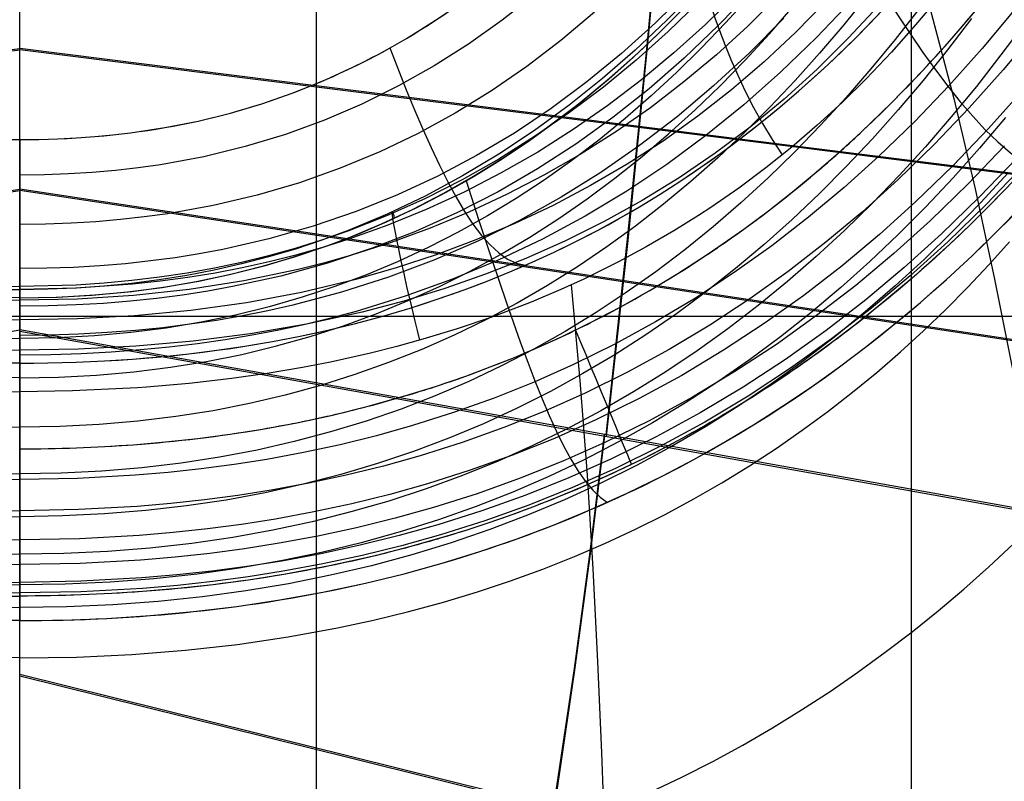
# Model space of a CAD drawing. Units: millimetres. Extents: x -1352 to 947, y -386 to 380.
# Drawn here: x 709 to 767, y -254 to -210 of the extents above; entities that cross this region are included whole.
import ezdxf

# ---------------------------------------------------------------- set-up
doc = ezdxf.new("R2010")
doc.units = ezdxf.units.MM
doc.header["$MEASUREMENT"] = 0
doc.layers.add('GEB-KONTUR-A', color=7, linetype='Continuous', lineweight=0)

# ---------------------------------------------------------------- blocks, each defined once
blk = doc.blocks.new('Block_5')
at = {"layer": 'GEB-KONTUR-A', "color": 18, "lineweight": 25, "true_color": 0x000000}
for points, knots in [([(641.199, -110.768), (644.96, -131.92), (649.502, -150.842), (655.51, -166.934), (659.244, -176.938), (665.225, -190.331), (674.18, -200.537), (678.831, -205.837), (683.815, -209.747), (689.424, -212.457), (692.331, -213.862), (695.314, -214.9), (698.439, -215.599), (701.904, -216.373), (705.415, -216.699), (708.946, -216.699)], [0, 0, 0, 0, 1, 1, 1, 2, 2, 2, 3, 3, 3, 4, 4, 4, 5, 5, 5, 5]), ([(708.946, -216.699), (715.03, -216.699), (720.239, -215.729), (724.935, -213.971), (728.368, -212.685), (732.902, -210.509), (737.847, -206.331), (745.387, -199.96), (750.785, -191.553), (754.527, -184.575), (764.601, -165.791), (771.469, -140.152), (776.694, -110.768)], [0, 0, 0, 0, 1, 1, 1, 2, 2, 2, 3, 3, 3, 4, 4, 4, 4])]:
    blk.add_open_spline(points, degree=3, knots=knots, dxfattribs=at)
blk = doc.blocks.new('Block_6')
at = {"layer": 'GEB-KONTUR-A', "color": 18, "lineweight": 25, "true_color": 0x000000}
for p, q in [((708.946, -230.681), (708.946, -230.681)), ((708.946, -244.922), (708.946, -244.922))]:
    blk.add_line(p, q, dxfattribs=at)
for points in [[(706.591, -233.536), (708.946, -233.576)], [(708.946, -230.681), (706.671, -230.642)], [(708.946, -244.922), (706.389, -244.89)], [(706.189, -244.11), (708.946, -244.149)], [(706.269, -242.782), (708.946, -242.821)], [(706.35, -240.98), (708.946, -241.02)], [(706.43, -238.785), (708.946, -238.825)], [(706.511, -236.277), (708.946, -236.317)], [(708.946, -230.681), (708.946, -233.219), (708.946, -234.451), (708.946, -235.648), (708.946, -236.805), (708.946, -237.914), (708.946, -238.969), (708.946, -239.963), (708.946, -240.89), (708.946, -241.743), (708.946, -242.514), (708.946, -243.198), (708.946, -243.787), (708.946, -244.275), (708.946, -244.656), (708.946, -244.804), (708.946, -244.922)]]:
    blk.add_lwpolyline(points, dxfattribs=at)
blk = doc.blocks.new('Block_7')
at = {"layer": 'GEB-KONTUR-A', "color": 18, "lineweight": 25, "true_color": 0x000000}
for p, q in [((708.946, -225.978), (708.946, -225.978)), ((708.946, -230.681), (708.946, -230.681))]:
    blk.add_line(p, q, dxfattribs=at)
for points in [[(708.946, -230.681), (706.671, -230.642)], [(706.735, -228.332), (708.946, -228.371)], [(708.946, -225.978), (706.728, -225.938), (704.526, -225.813), (702.371, -225.606), (700.391, -225.339), (698.423, -224.996), (696.468, -224.578), (694.526, -224.082), (692.599, -223.507), (690.687, -222.85), (689.559, -222.419), (687.721, -221.647), (685.901, -220.793), (684.094, -219.856), (682.308, -218.839), (680.537, -217.739), (679.915, -217.331)], [(708.946, -225.978), (708.946, -228.359), (708.946, -229.527), (708.946, -230.681)]]:
    blk.add_lwpolyline(points, dxfattribs=at)
blk = doc.blocks.new('Block_18')
at = {"layer": 'GEB-KONTUR-A', "color": 18, "lineweight": 25, "true_color": 0x000000}
for points in [[(726.364, -305.177), (726.364, -290.003), (726.364, -272.511), (726.364, -237.528), (726.364, -202.544), (726.364, -167.557), (726.364, -132.568), (726.364, -97.573), (726.364, -62.573), (726.364, -45.074), (726.364, -29.036)], [(761.283, -294.929), (761.283, -290.006), (761.283, -272.515), (761.283, -237.533), (761.283, -202.552), (761.283, -167.569), (761.283, -132.587), (761.283, -97.604), (761.283, -62.618), (761.283, -45.119), (761.283, -32.949)], [(596.807, -227.083), (616.633, -227.075), (632.019, -227.07), (647.404, -227.065), (678.175, -227.058), (708.946, -227.056), (739.717, -227.058), (770.488, -227.065), (785.874, -227.07), (801.259, -227.075), (821.086, -227.083)]]:
    blk.add_lwpolyline(points, dxfattribs=at)
blk = doc.blocks.new('Block_60')
at = {"layer": 'GEB-KONTUR-A', "color": 18, "lineweight": 25, "true_color": 0x000000}
for p, q in [((745.245, -211.601), (745.245, -211.601)), ((737.977, -217.331), (737.977, -217.331)), ((708.946, -225.978), (708.946, -225.978)), ((708.946, -231.49), (708.946, -231.49))]:
    blk.add_line(p, q, dxfattribs=at)
for points in [[(748.688, -207.9), (746.91, -209.714), (745.067, -211.453), (743.159, -213.11), (741.188, -214.681), (739.157, -216.162), (737.07, -217.546), (734.931, -218.831), (732.741, -220.01), (730.505, -221.078), (728.226, -222.032), (726.685, -222.601), (725.127, -223.118), (723.554, -223.583), (721.968, -223.995), (720.369, -224.357), (718.759, -224.668), (717.14, -224.928), (715.513, -225.139), (713.878, -225.301), (712.238, -225.415), (710.594, -225.482), (708.946, -225.505)], [(748.803, -208.605), (747, -210.356), (745.133, -212.027), (743.203, -213.615), (741.212, -215.115), (739.164, -216.524), (737.063, -217.838), (734.912, -219.053), (732.715, -220.166), (730.476, -221.172), (728.199, -222.067), (726.661, -222.602), (725.109, -223.086), (723.542, -223.521), (721.963, -223.907), (720.371, -224.244), (718.768, -224.534), (717.153, -224.777), (715.529, -224.974), (713.896, -225.125), (712.254, -225.231), (708.946, -225.314)], [(750.978, -208.182), (749.193, -209.934), (747.345, -211.607), (745.435, -213.195), (743.463, -214.696), (741.432, -216.107), (739.347, -217.425), (737.212, -218.649), (735.032, -219.775), (732.81, -220.802), (730.551, -221.726), (728.26, -222.546), (726.716, -223.034), (725.159, -223.476), (723.59, -223.871), (722.009, -224.221), (720.416, -224.527), (718.811, -224.789), (717.195, -225.008), (715.567, -225.186), (712.279, -225.417), (708.946, -225.492)], [(753.466, -208.265), (751.684, -210.032), (749.839, -211.716), (747.931, -213.316), (745.962, -214.825), (743.932, -216.242), (741.846, -217.565), (739.708, -218.793), (737.524, -219.926), (735.298, -220.962), (733.034, -221.902), (730.739, -222.743), (728.416, -223.486), (726.855, -223.926), (725.283, -224.323), (722.107, -224.991), (718.888, -225.497), (715.623, -225.848), (712.31, -226.052), (708.946, -226.119)], [(756.266, -208.593), (754.484, -210.408), (752.635, -212.139), (750.721, -213.781), (748.744, -215.331), (746.704, -216.785), (744.606, -218.141), (742.452, -219.397), (740.249, -220.556), (738.002, -221.617), (735.716, -222.582), (733.396, -223.45), (731.048, -224.224), (728.677, -224.903), (725.486, -225.664), (722.26, -226.267), (718.996, -226.721), (715.692, -227.035), (712.343, -227.217), (708.946, -227.276)], [(759.348, -208.841), (757.573, -210.754), (755.725, -212.58), (753.806, -214.317), (751.82, -215.959), (749.767, -217.502), (747.653, -218.944), (745.479, -220.28), (743.25, -221.511), (740.973, -222.641), (738.652, -223.669), (736.294, -224.599), (733.904, -225.432), (731.487, -226.17), (729.049, -226.816), (725.773, -227.535), (722.468, -228.103), (719.135, -228.528), (715.771, -228.821), (712.375, -228.99), (708.946, -229.045)], [(762.42, -208.903), (761.528, -209.97), (760.104, -211.576), (758.629, -213.127), (757.214, -214.517), (755.756, -215.855), (754.268, -217.132), (752.741, -218.354), (751.146, -219.544), (749.514, -220.674), (748.787, -221.15), (747.332, -222.058), (745.721, -222.993), (744.084, -223.875), (742.05, -224.88), (740.7, -225.496), (738.967, -226.228), (737.216, -226.906), (736.6, -227.131), (734.616, -227.806), (732.613, -228.417), (731.079, -228.84), (729.538, -229.228), (727.179, -229.752), (725.551, -230.067), (723.477, -230.418), (721.396, -230.714), (718.893, -231.002), (716.383, -231.219), (715.854, -231.257), (715.426, -231.285), (712.046, -231.442), (708.946, -231.49)], [(745.245, -211.601), (746.404, -210.505), (747.537, -209.38), (748.646, -208.225), (749.729, -207.043)], [(749.364, -207.447), (749.298, -207.353), (749.247, -207.304), (749.211, -207.297), (749.19, -207.332), (749.183, -207.407), (749.191, -207.518), (749.213, -207.666), (749.249, -207.847), (749.361, -208.304), (749.527, -208.874), (749.743, -209.543), (750.009, -210.296), (750.323, -211.118), (750.682, -211.995), (751.086, -212.912), (751.531, -213.855), (752.017, -214.808), (752.541, -215.758), (753.103, -216.689), (753.699, -217.587)], [(737.977, -217.331), (739.869, -216.013), (741.72, -214.61), (743.562, -213.095), (745.245, -211.601)], [(708.946, -225.978), (711.165, -225.938), (713.366, -225.813), (715.522, -225.606), (717.501, -225.339), (719.469, -224.996), (721.424, -224.578), (723.367, -224.082), (725.293, -223.507), (727.205, -222.85), (728.333, -222.419), (730.172, -221.647), (731.992, -220.793), (733.799, -219.856), (735.585, -218.839), (737.355, -217.739), (737.977, -217.331)], [(730.953, -221.291), (730.917, -221.173), (730.886, -221.077), (730.838, -220.951), (730.807, -220.915), (730.796, -220.966), (730.805, -221.106), (730.834, -221.335), (730.885, -221.652), (730.958, -222.057), (731.053, -222.551), (731.172, -223.133), (731.316, -223.803), (731.484, -224.56), (731.677, -225.406), (731.898, -226.34), (732.145, -227.361), (732.279, -227.905), (732.42, -228.47)], [(708.946, -231.49), (708.946, -230.89), (708.946, -230.326), (708.946, -229.797), (708.946, -229.303), (708.946, -228.842), (708.946, -228.414), (708.946, -228.018), (708.946, -227.652), (708.946, -227.317), (708.946, -227.011), (708.946, -226.734), (708.946, -226.484), (708.946, -226.064), (708.946, -225.744), (708.946, -225.517), (708.946, -225.377), (708.946, -225.317), (708.946, -225.33), (708.946, -225.362), (708.946, -225.41), (708.946, -225.472), (708.946, -225.549), (708.946, -225.638), (708.946, -225.74), (708.946, -225.853), (708.946, -225.978)]]:
    blk.add_lwpolyline(points, dxfattribs=at)
blk = doc.blocks.new('Block_61')
at = {"layer": 'GEB-KONTUR-A', "color": 18, "lineweight": 25, "true_color": 0x000000}
for p, q in [((708.946, -225.978), (708.946, -225.978)), ((708.946, -231.49), (708.946, -231.49))]:
    blk.add_line(p, q, dxfattribs=at)
for points in [[(707.299, -225.482), (708.946, -225.505)], [(705.639, -225.231), (708.946, -225.314)], [(705.614, -225.417), (708.946, -225.492)], [(705.583, -226.052), (708.946, -226.119)], [(705.549, -227.217), (708.946, -227.276)], [(705.517, -228.99), (708.946, -229.045)], [(705.847, -231.442), (708.946, -231.49)], [(708.946, -225.978), (706.728, -225.938), (704.526, -225.813), (702.371, -225.606), (700.391, -225.339), (698.423, -224.996), (696.468, -224.578), (694.526, -224.082), (692.599, -223.507), (690.687, -222.85), (689.559, -222.419), (687.721, -221.647), (685.901, -220.793), (684.094, -219.856), (682.308, -218.839), (680.537, -217.739), (679.915, -217.331)], [(708.946, -231.49), (708.946, -230.89), (708.946, -230.326), (708.946, -229.797), (708.946, -229.303), (708.946, -228.842), (708.946, -228.414), (708.946, -228.018), (708.946, -227.652), (708.946, -227.317), (708.946, -227.011), (708.946, -226.734), (708.946, -226.484), (708.946, -226.064), (708.946, -225.744), (708.946, -225.517), (708.946, -225.377), (708.946, -225.317), (708.946, -225.33), (708.946, -225.362), (708.946, -225.41), (708.946, -225.472), (708.946, -225.549), (708.946, -225.638), (708.946, -225.74), (708.946, -225.853), (708.946, -225.978)]]:
    blk.add_lwpolyline(points, dxfattribs=at)
blk = doc.blocks.new('Block_103')
at = {"layer": 'GEB-KONTUR-A', "color": 18, "lineweight": 25, "true_color": 0x000000}
for p, q in [((708.946, -216.699), (708.946, -216.699)), ((708.946, -229.817), (708.946, -229.817))]:
    blk.add_line(p, q, dxfattribs=at)
for points in [[(739.2, -208.165), (737.272, -209.685), (735.295, -211.088), (733.265, -212.376), (731.179, -213.549), (729.035, -214.61), (726.826, -215.558), (724.547, -216.392), (722.189, -217.108), (719.744, -217.702), (717.206, -218.17), (715.899, -218.356), (714.565, -218.509), (713.204, -218.629), (711.814, -218.715), (710.396, -218.767), (708.946, -218.784)], [(742.673, -209.213), (740.712, -210.872), (738.701, -212.413), (736.636, -213.836), (734.513, -215.143), (732.329, -216.335), (730.079, -217.414), (727.759, -218.38), (725.363, -219.23), (722.881, -219.96), (720.308, -220.567), (717.636, -221.045), (716.26, -221.235), (714.856, -221.392), (713.424, -221.514), (711.962, -221.602), (710.47, -221.656), (708.946, -221.674)], [(748.205, -207.93), (746.261, -209.845), (744.27, -211.639), (742.23, -213.315), (740.135, -214.871), (737.982, -216.311), (735.765, -217.634), (733.481, -218.842), (731.126, -219.936), (728.694, -220.917), (726.179, -221.78), (723.575, -222.523), (720.872, -223.139), (719.482, -223.399), (718.065, -223.626), (716.621, -223.82), (715.147, -223.979), (713.644, -224.104), (712.11, -224.194), (710.544, -224.249), (708.946, -224.267)], [(751.939, -207.944), (749.969, -209.988), (747.952, -211.912), (745.886, -213.716), (743.765, -215.402), (741.585, -216.971), (739.341, -218.422), (737.029, -219.757), (734.644, -220.978), (732.182, -222.084), (729.637, -223.076), (727.002, -223.95), (724.272, -224.702), (721.44, -225.327), (719.983, -225.591), (718.498, -225.821), (716.983, -226.017), (715.439, -226.179), (713.864, -226.306), (712.258, -226.397), (710.619, -226.453), (708.946, -226.471)], [(753.803, -209.577), (751.764, -211.621), (749.674, -213.547), (747.53, -215.355), (745.327, -217.046), (743.06, -218.621), (740.724, -220.079), (738.314, -221.422), (735.826, -222.651), (733.254, -223.765), (730.593, -224.765), (727.837, -225.647), (724.979, -226.405), (723.511, -226.737), (722.014, -227.037), (720.489, -227.303), (718.935, -227.536), (717.35, -227.734), (715.734, -227.898), (714.087, -228.026), (712.407, -228.118), (710.694, -228.174), (708.946, -228.193)], [(757.769, -208.556), (755.712, -210.706), (753.602, -212.741), (751.437, -214.661), (749.214, -216.466), (746.926, -218.156), (744.57, -219.731), (742.139, -221.191), (739.628, -222.538), (737.033, -223.77), (734.348, -224.888), (731.568, -225.892), (728.687, -226.778), (727.207, -227.175), (725.699, -227.541), (724.164, -227.874), (722.599, -228.175), (721.004, -228.443), (719.379, -228.677), (717.723, -228.877), (716.034, -229.042), (714.313, -229.171), (712.559, -229.264), (710.77, -229.32), (708.946, -229.339)], [(708.946, -229.817), (710.607, -229.802), (712.266, -229.758), (713.922, -229.684), (715.576, -229.578), (717.226, -229.44), (718.872, -229.268), (720.514, -229.062), (722.152, -228.821), (723.784, -228.544), (725.411, -228.23), (727.033, -227.877), (728.647, -227.486), (730.256, -227.054), (731.857, -226.581), (733.45, -226.067), (735.036, -225.51), (736.38, -225), (737.708, -224.463), (739.018, -223.897), (740.312, -223.303), (741.589, -222.68), (742.85, -222.028), (744.096, -221.346), (745.327, -220.635), (746.543, -219.894), (747.744, -219.122), (748.932, -218.32), (750.106, -217.486), (751.266, -216.622), (752.414, -215.726), (753.55, -214.798), (754.673, -213.838), (756.372, -212.304), (758.012, -210.727), (759.593, -209.109)], [(708.946, -216.699), (710.077, -216.688), (711.187, -216.654), (712.278, -216.598), (713.351, -216.52), (714.405, -216.421), (715.441, -216.3), (717.461, -215.994), (719.417, -215.607), (721.311, -215.139), (723.149, -214.593), (724.935, -213.971), (725.592, -213.719), (726.273, -213.445), (726.978, -213.146), (727.706, -212.822), (728.455, -212.471), (729.225, -212.09), (730.015, -211.679), (730.824, -211.235), (731.651, -210.758), (732.494, -210.245), (733.353, -209.695), (734.226, -209.106)], [(730.662, -211.318), (731.635, -213.769), (732.12, -214.946), (732.605, -216.082), (733.091, -217.169), (733.578, -218.202), (734.066, -219.174), (734.557, -220.078), (735.05, -220.907), (735.547, -221.655), (736.047, -222.316), (736.552, -222.882), (737.062, -223.347), (737.577, -223.705), (738.099, -223.948), (738.627, -224.07)], [(708.946, -216.699), (708.946, -217.99), (708.946, -219.249), (708.946, -220.47), (708.946, -221.647), (708.946, -222.772), (708.946, -223.839), (708.946, -224.841), (708.946, -225.772), (708.946, -226.623), (708.946, -227.39), (708.946, -228.064), (708.946, -228.64), (708.946, -229.109), (708.946, -229.303), (708.946, -229.467), (708.946, -229.601), (708.946, -229.705), (708.946, -229.777), (708.946, -229.817)]]:
    blk.add_lwpolyline(points, dxfattribs=at)
blk = doc.blocks.new('Block_104')
at = {"layer": 'GEB-KONTUR-A', "color": 18, "lineweight": 25, "true_color": 0x000000}
for p, q in [((708.946, -216.699), (708.946, -216.699)), ((708.946, -229.817), (708.946, -229.817))]:
    blk.add_line(p, q, dxfattribs=at)
for points in [[(708.946, -229.817), (707.285, -229.802)], [(707.623, -216.684), (708.946, -216.699)], [(708.946, -216.699), (708.946, -217.99), (708.946, -219.249), (708.946, -220.47), (708.946, -221.647), (708.946, -222.772), (708.946, -223.839), (708.946, -224.841), (708.946, -225.772), (708.946, -226.623), (708.946, -227.39), (708.946, -228.064), (708.946, -228.64), (708.946, -229.109), (708.946, -229.303), (708.946, -229.467), (708.946, -229.601), (708.946, -229.705), (708.946, -229.777), (708.946, -229.817)]]:
    blk.add_lwpolyline(points, dxfattribs=at)
blk = doc.blocks.new('Block_325')
at = {"layer": 'GEB-KONTUR-A', "color": 18, "lineweight": 25, "true_color": 0x000000}
blk.add_line((708.946, -231.49), (708.946, -231.49), dxfattribs=at)
for points in [[(708.946, -247.113), (712.285, -247.063), (715.527, -246.913), (718.676, -246.665), (721.736, -246.321), (724.71, -245.884), (727.602, -245.355), (729.719, -244.9), (731.791, -244.396), (733.821, -243.843), (735.806, -243.242), (737.748, -242.595), (739.648, -241.902), (741.505, -241.164), (743.319, -240.382), (745.092, -239.557), (746.823, -238.69), (748.513, -237.781), (750.163, -236.833), (751.774, -235.846), (753.345, -234.82), (754.877, -233.758), (756.372, -232.659), (757.83, -231.526), (759.251, -230.359), (760.635, -229.159), (761.984, -227.927), (763.298, -226.664), (764.578, -225.372), (765.824, -224.05), (767.037, -222.701)], [(745.957, -254.999), (747.806, -254.118), (749.618, -253.193), (751.394, -252.225), (753.134, -251.216), (754.839, -250.166), (756.509, -249.076), (758.145, -247.948), (759.748, -246.782), (761.317, -245.58), (762.852, -244.342), (764.356, -243.069), (765.827, -241.763), (767.267, -240.424)], [(762.42, -208.903), (761.528, -209.97), (760.104, -211.576), (758.629, -213.127), (757.214, -214.517), (755.756, -215.855), (754.268, -217.132), (752.741, -218.354), (751.146, -219.544), (749.514, -220.674), (748.787, -221.15), (747.332, -222.058), (745.721, -222.993), (744.084, -223.875), (742.05, -224.88), (740.7, -225.496), (738.967, -226.228), (737.216, -226.906), (736.6, -227.131), (734.616, -227.806), (732.613, -228.417), (731.079, -228.84), (729.538, -229.228), (727.179, -229.752), (725.551, -230.067), (723.477, -230.418), (721.396, -230.714), (718.893, -231.002), (716.383, -231.219), (715.854, -231.257), (715.426, -231.285), (712.046, -231.442), (708.946, -231.49)], [(762.369, -208.966), (763.769, -214.281), (765.027, -219.594), (766.167, -224.895), (767.216, -230.173), (768.199, -235.418), (769.14, -240.618), (770.066, -245.764), (771, -250.844), (771.718, -254.588)], [(741.305, -225.225), (741.824, -230.829), (742.245, -236.381), (742.583, -241.877), (742.858, -247.315), (743.088, -252.689), (743.289, -257.997)], [(708.946, -259.082), (708.946, -253.714), (708.946, -248.271), (708.946, -242.752), (708.946, -237.158), (708.946, -231.49)]]:
    blk.add_lwpolyline(points, dxfattribs=at)
blk = doc.blocks.new('Block_326')
at = {"layer": 'GEB-KONTUR-A', "color": 18, "lineweight": 25, "true_color": 0x000000}
blk.add_line((708.946, -231.49), (708.946, -231.49), dxfattribs=at)
for points in [[(708.946, -247.113), (705.608, -247.063)], [(705.847, -231.442), (708.946, -231.49)], [(708.946, -259.082), (708.946, -253.714), (708.946, -248.271), (708.946, -242.752), (708.946, -237.158), (708.946, -231.49)]]:
    blk.add_lwpolyline(points, dxfattribs=at)
blk = doc.blocks.new('Block_335')
at = {"layer": 'GEB-KONTUR-A', "color": 18, "lineweight": 25, "true_color": 0x000000}
for p, q in [((745.245, -211.601), (745.245, -211.601)), ((737.977, -217.331), (737.977, -217.331)), ((708.946, -225.978), (708.946, -225.978)), ((708.946, -230.681), (708.946, -230.681))]:
    blk.add_line(p, q, dxfattribs=at)
for points in [[(747.844, -209.07), (746.426, -210.493), (744.978, -211.86), (743.499, -213.172), (741.989, -214.427), (740.447, -215.624), (738.872, -216.761), (737.265, -217.838), (735.625, -218.854), (733.951, -219.808), (732.243, -220.697), (730.501, -221.522), (728.724, -222.281), (726.912, -222.973), (725.064, -223.597), (723.18, -224.152), (721.26, -224.636), (719.302, -225.049), (717.308, -225.39), (715.275, -225.656), (713.204, -225.848), (711.095, -225.964), (708.946, -226.003)], [(751.77, -208.302), (750.376, -209.841), (748.951, -211.327), (747.495, -212.76), (746.007, -214.137), (744.487, -215.457), (742.935, -216.721), (741.35, -217.926), (739.732, -219.071), (738.08, -220.155), (736.393, -221.178), (734.672, -222.137), (732.916, -223.033), (731.125, -223.863), (729.297, -224.627), (727.433, -225.323), (725.533, -225.951), (723.595, -226.509), (721.619, -226.996), (719.605, -227.412), (717.552, -227.754), (715.46, -228.022), (713.329, -228.215), (711.158, -228.332), (708.946, -228.371)], [(708.946, -230.681), (711.221, -230.642), (713.454, -230.525), (715.646, -230.331), (717.797, -230.061), (719.907, -229.717), (721.978, -229.299), (724.009, -228.809), (726.001, -228.248), (727.955, -227.617), (729.87, -226.916), (731.748, -226.148), (733.589, -225.313), (735.393, -224.412), (737.161, -223.447), (738.893, -222.418), (740.59, -221.327), (742.252, -220.175), (743.88, -218.963), (745.474, -217.692), (747.034, -216.363), (748.561, -214.977), (750.056, -213.535), (751.519, -212.039), (752.95, -210.49), (754.35, -208.888)], [(745.245, -211.601), (746.404, -210.505), (747.537, -209.38), (748.646, -208.225), (749.729, -207.043)], [(737.977, -217.331), (739.869, -216.013), (741.72, -214.61), (743.562, -213.095), (745.245, -211.601)], [(708.946, -225.978), (711.165, -225.938), (713.366, -225.813), (715.522, -225.606), (717.501, -225.339), (719.469, -224.996), (721.424, -224.578), (723.367, -224.082), (725.293, -223.507), (727.205, -222.85), (728.333, -222.419), (730.172, -221.647), (731.992, -220.793), (733.799, -219.856), (735.585, -218.839), (737.355, -217.739), (737.977, -217.331)], [(735.144, -219.114), (735.902, -221.449), (736.66, -223.729)], [(708.946, -225.978), (708.946, -228.359), (708.946, -229.527), (708.946, -230.681)]]:
    blk.add_lwpolyline(points, dxfattribs=at)
blk = doc.blocks.new('Block_336')
at = {"layer": 'GEB-KONTUR-A', "color": 18, "lineweight": 25, "true_color": 0x000000}
for p, q in [((708.946, -230.681), (708.946, -230.681)), ((708.946, -244.922), (708.946, -244.922))]:
    blk.add_line(p, q, dxfattribs=at)
for points in [[(708.946, -230.681), (711.221, -230.642), (713.454, -230.525), (715.646, -230.331), (717.797, -230.061), (719.907, -229.717), (721.978, -229.299), (724.009, -228.809), (726.001, -228.248), (727.955, -227.617), (729.87, -226.916), (731.748, -226.148), (733.589, -225.313), (735.393, -224.412), (737.161, -223.447), (738.893, -222.418), (740.59, -221.327), (742.252, -220.175), (743.88, -218.963), (745.474, -217.692), (747.034, -216.363), (748.561, -214.977), (750.056, -213.535), (751.519, -212.039), (752.95, -210.49), (754.35, -208.888)], [(758.691, -208.238), (757.309, -209.955), (755.896, -211.622), (754.45, -213.236), (752.973, -214.798), (751.462, -216.306), (749.919, -217.759), (748.341, -219.155), (746.729, -220.494), (745.082, -221.775), (743.401, -222.996), (741.683, -224.157), (739.929, -225.256), (738.138, -226.292), (736.311, -227.264), (734.445, -228.171), (732.542, -229.012), (730.6, -229.785), (728.618, -230.491), (726.597, -231.126), (724.536, -231.691), (722.435, -232.184), (720.292, -232.605), (718.108, -232.951), (715.882, -233.223), (713.613, -233.418), (711.301, -233.536), (708.946, -233.576)], [(761.719, -209.044), (760.326, -210.823), (758.901, -212.552), (757.443, -214.23), (755.953, -215.855), (754.428, -217.428), (752.87, -218.945), (751.277, -220.407), (749.649, -221.813), (747.986, -223.161), (746.286, -224.449), (744.55, -225.678), (742.777, -226.846), (740.966, -227.951), (739.117, -228.994), (737.229, -229.971), (735.302, -230.883), (733.336, -231.729), (731.329, -232.507), (729.282, -233.216), (727.194, -233.855), (725.064, -234.423), (722.892, -234.919), (720.677, -235.341), (718.419, -235.69), (716.118, -235.962), (713.772, -236.159), (711.382, -236.277), (708.946, -236.317)], [(764.804, -209.594), (763.402, -211.432), (761.967, -213.221), (760.498, -214.959), (758.996, -216.646), (757.46, -218.279), (755.889, -219.859), (754.282, -221.384), (752.64, -222.853), (750.961, -224.265), (749.246, -225.619), (747.493, -226.913), (745.702, -228.147), (743.873, -229.32), (742.004, -230.43), (740.097, -231.476), (738.149, -232.457), (736.161, -233.373), (734.131, -234.222), (732.06, -235.002), (729.947, -235.714), (727.791, -236.355), (725.592, -236.925), (723.349, -237.423), (721.062, -237.847), (718.731, -238.196), (716.354, -238.47), (713.931, -238.666), (711.462, -238.785), (708.946, -238.825)], [(767.95, -209.839), (766.539, -211.731), (765.095, -213.575), (763.617, -215.369), (762.105, -217.112), (760.558, -218.803), (758.975, -220.441), (757.357, -222.025), (755.701, -223.553), (754.009, -225.025), (752.279, -226.44), (750.511, -227.797), (748.705, -229.094), (746.859, -230.33), (744.973, -231.504), (743.047, -232.616), (741.08, -233.664), (739.072, -234.647), (737.021, -235.564), (734.929, -236.413), (732.793, -237.195), (730.613, -237.907), (728.39, -238.549), (726.121, -239.119), (723.808, -239.617), (721.448, -240.041), (719.043, -240.391), (716.59, -240.664), (714.09, -240.861), (711.543, -240.98), (708.946, -241.02)], [(766.802, -215.407), (765.281, -217.201), (763.724, -218.944), (762.131, -220.635), (760.502, -222.272), (758.835, -223.855), (757.13, -225.383), (755.388, -226.854), (753.606, -228.268), (751.785, -229.623), (749.924, -230.918), (748.022, -232.153), (746.079, -233.326), (744.095, -234.436), (742.068, -235.482), (739.998, -236.463), (737.886, -237.378), (735.729, -238.226), (733.528, -239.006), (731.281, -239.716), (728.99, -240.357), (726.652, -240.926), (724.267, -241.422), (721.835, -241.845), (719.355, -242.194), (716.827, -242.467), (714.25, -242.663), (711.623, -242.782), (708.946, -242.821)], [(766.963, -218.654), (765.36, -220.391), (763.721, -222.075), (762.043, -223.706), (760.327, -225.283), (758.572, -226.804), (756.778, -228.269), (754.943, -229.676), (753.068, -231.025), (751.151, -232.314), (749.193, -233.543), (747.192, -234.709), (745.149, -235.814), (743.062, -236.854), (740.93, -237.83), (738.754, -238.74), (736.533, -239.583), (734.266, -240.358), (731.952, -241.064), (729.592, -241.701), (727.183, -242.266), (724.727, -242.76), (722.222, -243.18), (719.668, -243.526), (717.064, -243.797), (714.409, -243.992), (711.703, -244.11), (708.946, -244.149)], [(708.946, -244.922), (711.503, -244.89), (714.058, -244.794), (716.608, -244.63), (719.153, -244.397), (721.691, -244.092), (724.22, -243.713), (726.74, -243.258), (729.248, -242.724), (731.503, -242.172), (733.737, -241.555), (735.951, -240.871), (738.145, -240.121), (740.317, -239.302), (742.467, -238.413), (744.595, -237.455), (746.7, -236.425), (748.503, -235.476), (750.275, -234.479), (752.016, -233.437), (753.725, -232.349), (755.404, -231.217), (757.052, -230.04), (758.67, -228.819), (760.259, -227.555), (761.818, -226.248), (763.348, -224.899), (764.85, -223.509), (766.323, -222.077), (767.768, -220.605)], [(757.623, -204.787), (759.067, -207.154), (760.512, -209.434), (761.961, -211.586), (762.687, -212.6), (763.416, -213.565), (764.147, -214.477), (764.881, -215.33), (765.617, -216.118), (766.357, -216.837), (767.1, -217.48), (767.848, -218.043), (768.6, -218.52), (769.356, -218.906)], [(736.66, -223.729), (737.5, -226.226), (738.34, -228.619), (738.761, -229.762), (739.182, -230.86), (739.603, -231.906), (740.026, -232.896), (740.448, -233.821), (740.872, -234.677), (741.297, -235.456), (741.722, -236.153), (742.149, -236.761), (742.577, -237.273), (743.006, -237.684), (743.437, -237.986)], [(708.946, -230.681), (708.946, -233.219), (708.946, -234.451), (708.946, -235.648), (708.946, -236.805), (708.946, -237.914), (708.946, -238.969), (708.946, -239.963), (708.946, -240.89), (708.946, -241.743), (708.946, -242.514), (708.946, -243.198), (708.946, -243.787), (708.946, -244.275), (708.946, -244.656), (708.946, -244.804), (708.946, -244.922)]]:
    blk.add_lwpolyline(points, dxfattribs=at)
blk = doc.blocks.new('Block_339')
at = {"layer": 'GEB-KONTUR-A', "color": 18, "lineweight": 25, "true_color": 0x000000}
for p, q in [((708.946, -234.843), (708.946, -234.843)), ((708.946, -243.482), (708.946, -243.482))]:
    blk.add_line(p, q, dxfattribs=at)
for points in [[(708.946, -234.843), (710.613, -234.828), (712.28, -234.783), (713.947, -234.707), (715.612, -234.6), (717.513, -234.438), (719.41, -234.232), (721.303, -233.981), (723.19, -233.683), (725.212, -233.309), (727.224, -232.879), (729.399, -232.346), (731.559, -231.742), (733.354, -231.183), (735.135, -230.573), (736.567, -230.041), (737.988, -229.476), (739.396, -228.877), (740.791, -228.244), (742.448, -227.439), (744.184, -226.531), (745.894, -225.569), (747.579, -224.555), (749.235, -223.488), (749.988, -222.98), (751.453, -221.948), (752.892, -220.876), (754.307, -219.765), (755.694, -218.616), (757.001, -217.479), (758.282, -216.31), (760.137, -214.515), (761.935, -212.655), (762.994, -211.502), (764.032, -210.329), (765.05, -209.135)], [(767.307, -209.106), (765.426, -211.358), (763.478, -213.541), (761.461, -215.647), (759.376, -217.671), (757.341, -219.505), (755.246, -221.257), (753.093, -222.924), (750.883, -224.501), (748.601, -225.998), (746.267, -227.398), (743.884, -228.698), (741.456, -229.897), (739.139, -230.928), (736.789, -231.868), (734.409, -232.718), (732.003, -233.48), (729.886, -234.073), (727.754, -234.6), (725.608, -235.063), (723.45, -235.463), (721.528, -235.766), (719.599, -236.021), (717.665, -236.231), (715.726, -236.396), (712.339, -236.581), (708.946, -236.641)], [(768.587, -210.31), (766.669, -212.607), (764.68, -214.834), (762.621, -216.986), (760.489, -219.055), (758.407, -220.931), (756.262, -222.725), (754.057, -224.432), (751.794, -226.048), (749.455, -227.582), (747.062, -229.017), (744.62, -230.35), (742.132, -231.578), (739.759, -232.634), (737.352, -233.596), (734.916, -234.467), (732.454, -235.246), (730.289, -235.852), (728.11, -236.391), (725.918, -236.864), (723.715, -237.273), (721.754, -237.582), (719.787, -237.842), (717.816, -238.056), (715.842, -238.224), (712.395, -238.412), (708.946, -238.473)], [(767.831, -213.775), (765.805, -216.044), (763.705, -218.238), (761.53, -220.349), (759.404, -222.265), (757.213, -224.098), (754.959, -225.842), (752.645, -227.495), (750.253, -229.063), (747.806, -230.531), (745.308, -231.894), (742.764, -233.15), (740.338, -234.229), (737.879, -235.213), (735.39, -236.102), (732.876, -236.898), (730.666, -237.517), (728.443, -238.067), (726.207, -238.549), (723.963, -238.965), (721.965, -239.28), (719.963, -239.545), (717.958, -239.762), (715.95, -239.933), (712.448, -240.125), (708.946, -240.187)], [(766.752, -217.062), (764.617, -219.291), (762.406, -221.438), (760.243, -223.387), (758.013, -225.252), (755.718, -227.029), (753.361, -228.712), (750.925, -230.309), (748.432, -231.804), (745.887, -233.193), (743.295, -234.473), (740.825, -235.572), (738.321, -236.573), (735.789, -237.478), (733.231, -238.288), (730.983, -238.917), (728.723, -239.476), (726.451, -239.966), (724.171, -240.389), (722.143, -240.708), (720.112, -240.978), (718.077, -241.198), (716.041, -241.371), (712.493, -241.565), (708.946, -241.628)], [(767.442, -217.805), (765.283, -220.06), (763.045, -222.233), (760.855, -224.206), (758.597, -226.095), (756.272, -227.895), (753.884, -229.6), (751.415, -231.219), (748.888, -232.734), (746.31, -234.141), (743.683, -235.438), (741.181, -236.551), (738.645, -237.566), (736.079, -238.482), (733.49, -239.302), (731.215, -239.939), (728.927, -240.504), (726.629, -241), (724.323, -241.428), (722.273, -241.751), (720.22, -242.023), (718.164, -242.246), (716.108, -242.421), (712.525, -242.617), (708.946, -242.68)], [(767.843, -218.237), (765.67, -220.507), (763.417, -222.694), (761.211, -224.682), (758.936, -226.585), (756.594, -228.398), (754.187, -230.116), (751.699, -231.747), (749.154, -233.274), (746.555, -234.692), (743.909, -235.999), (741.387, -237.12), (738.832, -238.142), (736.249, -239.065), (733.64, -239.891), (731.35, -240.532), (729.046, -241.102), (726.733, -241.601), (724.412, -242.032), (722.348, -242.357), (720.282, -242.631), (718.215, -242.855), (716.147, -243.031), (712.544, -243.228), (708.946, -243.292)], [(766.869, -219.539), (765.775, -220.661), (764.663, -221.761), (763.532, -222.838), (761.323, -224.829), (759.046, -226.734), (757.881, -227.653), (756.699, -228.551), (755.499, -229.425), (754.282, -230.276), (752.165, -231.673), (749.997, -233), (748.949, -233.606), (747.845, -234.218), (746.681, -234.837), (745.455, -235.461), (743.979, -236.173), (742.852, -236.689), (741.68, -237.201), (740.463, -237.706), (739.2, -238.204), (737.891, -238.692), (736.536, -239.167), (735.135, -239.629), (733.687, -240.074), (731.821, -240.602), (729.884, -241.098), (729.812, -241.116), (727.132, -241.714), (724.439, -242.219), (722.374, -242.545), (720.305, -242.819), (718.233, -243.044), (716.159, -243.22), (714.355, -243.336), (712.552, -243.417), (710.749, -243.466), (708.946, -243.482)], [(741.569, -227.873), (741.864, -228.582), (742.166, -229.308), (742.472, -230.043), (742.777, -230.776), (743.076, -231.495), (743.364, -232.188), (743.637, -232.843), (743.889, -233.449), (744.116, -233.995), (744.315, -234.473), (744.483, -234.877), (744.619, -235.204), (744.723, -235.454), (744.795, -235.626), (744.836, -235.726), (744.85, -235.758)]]:
    blk.add_lwpolyline(points, dxfattribs=at)
blk.add_open_spline([(708.946, -243.482), (708.946, -243.482), (708.946, -239.615), (708.946, -234.843)], degree=3, dxfattribs=at)
blk = doc.blocks.new('Block_349')
at = {"layer": 'GEB-KONTUR-A', "color": 18, "lineweight": 25, "true_color": 0x000000}
for p, q in [((708.946, -234.843), (708.946, -234.843)), ((708.946, -243.482), (708.946, -243.482))]:
    blk.add_line(p, q, dxfattribs=at)
for points in [[(705.497, -238.412), (708.946, -238.473)], [(705.554, -236.581), (708.946, -236.641)], [(707.144, -243.466), (708.946, -243.482)], [(705.349, -243.228), (708.946, -243.292)], [(705.367, -242.617), (708.946, -242.68)], [(705.4, -241.565), (708.946, -241.628)], [(705.444, -240.125), (708.946, -240.187)]]:
    blk.add_lwpolyline(points, dxfattribs=at)
blk.add_open_spline([(708.946, -243.482), (708.946, -243.482), (708.946, -239.615), (708.946, -234.843)], degree=3, dxfattribs=at)
blk = doc.blocks.new('Block_350')
at = {"layer": 'GEB-KONTUR-A', "color": 18, "lineweight": 25, "true_color": 0x000000}
blk.add_line((708.946, -234.843), (708.946, -229.817), dxfattribs=at)
for points, knots in [([(708.946, -229.817), (717.81, -229.817), (726.601, -228.598), (735.036, -225.51), (742.256, -222.866), (748.712, -219.045), (754.673, -213.838), (763.893, -205.784), (770.535, -195.673), (775.417, -186.294), (782.908, -171.904), (788.971, -154.014), (794.06, -132.163), (801.578, -99.878), (805.922, -63.407), (809.804, -28.787)], [0, 0, 0, 0, 1, 1, 1, 2, 2, 2, 3, 3, 3, 4, 4, 4, 5, 5, 5, 5]), ([(708.946, -234.843), (711.169, -234.843), (713.393, -234.764), (715.612, -234.6), (718.148, -234.412), (720.679, -234.112), (723.19, -233.683), (724.541, -233.453), (725.886, -233.185), (727.224, -232.879), (728.679, -232.546), (730.125, -232.168), (731.559, -231.742), (732.76, -231.386), (733.953, -230.996), (735.135, -230.573), (737.051, -229.886), (738.94, -229.111), (740.791, -228.244), (741.347, -227.984), (741.899, -227.716), (742.448, -227.439), (744.778, -226.265), (747.045, -224.944), (749.235, -223.488), (749.487, -223.321), (749.738, -223.151), (749.988, -222.98), (751.957, -221.632), (753.862, -220.173), (755.694, -218.616), (756.573, -217.87), (757.436, -217.1), (758.282, -216.31), (759.537, -215.136), (760.755, -213.916), (761.935, -212.655), (763.36, -211.133), (764.73, -209.552), (766.047, -207.922), (766.692, -207.124), (767.324, -206.314), (767.944, -205.493), (769.927, -202.868), (771.784, -200.131), (773.525, -197.312), (773.577, -197.227), (773.63, -197.142), (773.682, -197.056), (775.609, -193.919), (777.393, -190.683), (779.056, -187.375), (779.551, -186.392), (780.034, -185.403), (780.508, -184.408), (781.745, -181.81), (782.913, -179.174), (784.02, -176.508), (785.015, -174.111), (785.961, -171.689), (786.864, -169.25), (787.449, -167.67), (788.016, -166.082), (788.566, -164.487), (790.001, -160.324), (791.322, -156.115), (792.55, -151.876), (792.6, -151.703), (792.65, -151.53), (792.7, -151.357), (794.054, -146.65), (795.297, -141.907), (796.45, -137.139), (796.841, -135.525), (797.221, -133.909), (797.592, -132.29), (798.387, -128.823), (799.139, -125.346), (799.855, -121.86), (800.644, -118.015), (801.389, -114.16), (802.096, -110.296), (802.388, -108.705), (802.673, -107.111), (802.953, -105.517), (803.968, -99.726), (804.905, -93.92), (805.784, -88.103), (805.913, -87.245), (806.042, -86.387), (806.169, -85.529), (806.953, -80.234), (807.692, -74.93), (808.396, -69.622), (808.921, -65.663), (809.428, -61.702), (809.92, -57.738), (811.09, -48.325), (812.182, -38.9), (813.262, -29.475)], [0, 0, 0, 0, 1, 1, 1, 2, 2, 2, 3, 3, 3, 4, 4, 4, 5, 5, 5, 6, 6, 6, 7, 7, 7, 8, 8, 8, 9, 9, 9, 10, 10, 10, 11, 11, 11, 12, 12, 12, 13, 13, 13, 14, 14, 14, 15, 15, 15, 16, 16, 16, 17, 17, 17, 18, 18, 18, 19, 19, 19, 20, 20, 20, 21, 21, 21, 22, 22, 22, 23, 23, 23, 24, 24, 24, 25, 25, 25, 26, 26, 26, 27, 27, 27, 28, 28, 28, 29, 29, 29, 30, 30, 30, 31, 31, 31, 32, 32, 32, 33, 33, 33, 33])]:
    blk.add_open_spline(points, degree=3, knots=knots, dxfattribs=at)
blk = doc.blocks.new('Block_351')
at = {"layer": 'GEB-KONTUR-A', "color": 18, "lineweight": 25, "true_color": 0x000000}
blk.add_line((708.946, -244.922), (708.946, -243.482), dxfattribs=at)
for points, knots in [([(821.214, -30.535), (820.155, -39.774), (819.056, -49.273), (817.862, -58.886), (816.709, -68.161), (815.466, -77.542), (814.081, -86.893), (812.834, -95.31), (811.471, -103.703), (809.957, -111.97), (808.565, -119.569), (807.044, -127.062), (805.37, -134.365), (803.79, -141.256), (802.074, -147.978), (800.197, -154.455), (798.556, -160.118), (796.794, -165.583), (794.943, -170.711), (794.732, -171.295), (794.52, -171.875), (794.307, -172.452), (792.21, -178.115), (789.989, -183.411), (787.634, -188.358), (785.29, -193.281), (782.815, -197.858), (780.194, -202.102), (777.631, -206.251), (774.946, -210.062), (772.086, -213.602), (769.412, -216.911), (766.571, -219.997), (763.532, -222.838), (760.632, -225.548), (757.552, -228.037), (754.282, -230.276), (752.888, -231.231), (751.459, -232.139), (749.997, -233), (748.635, -233.802), (747.134, -234.627), (745.455, -235.461), (744.977, -235.698), (744.485, -235.936), (743.979, -236.173), (741.034, -237.552), (737.611, -238.91), (733.687, -240.074), (732.467, -240.436), (731.2, -240.779), (729.884, -241.098), (729.86, -241.104), (729.836, -241.11), (729.812, -241.116), (728.031, -241.546), (726.238, -241.913), (724.439, -242.219), (721.69, -242.688), (718.925, -243.016), (716.159, -243.22), (713.755, -243.397), (711.349, -243.482), (708.946, -243.482)], [0, 0, 0, 0, 1, 1, 1, 2, 2, 2, 3, 3, 3, 4, 4, 4, 5, 5, 5, 6, 6, 6, 7, 7, 7, 8, 8, 8, 9, 9, 9, 10, 10, 10, 11, 11, 11, 12, 12, 12, 13, 13, 13, 14, 14, 14, 15, 15, 15, 16, 16, 16, 17, 17, 17, 18, 18, 18, 19, 19, 19, 20, 20, 20, 21, 21, 21, 21]), ([(708.946, -244.922), (715.768, -244.922), (722.575, -244.255), (729.248, -242.724), (735.286, -241.338), (741.117, -239.267), (746.7, -236.425), (756.405, -231.486), (764.74, -224.535), (771.939, -215.952), (782.355, -203.533), (790.199, -187.938), (796.355, -170.764), (810.808, -130.44), (817.185, -77.447), (822.558, -30.55)], [0, 0, 0, 0, 1, 1, 1, 2, 2, 2, 3, 3, 3, 4, 4, 4, 5, 5, 5, 5])]:
    blk.add_open_spline(points, degree=3, knots=knots, dxfattribs=at)
blk = doc.blocks.new('Block_355')
at = {"layer": 'GEB-KONTUR-A', "color": 18, "lineweight": 25, "true_color": 0x000000}
blk.add_line((708.946, -234.843), (708.946, -229.817), dxfattribs=at)
blk.add_open_spline([(708.946, -229.817), (700.083, -229.817), (691.291, -228.598), (682.857, -225.51), (675.637, -222.866), (669.18, -219.045), (663.219, -213.838), (653.999, -205.784), (647.358, -195.673), (642.475, -186.294), (634.984, -171.904), (628.922, -154.014), (623.833, -132.163), (616.314, -99.878), (611.971, -63.407), (608.089, -28.787)], degree=3, knots=[0, 0, 0, 0, 1, 1, 1, 2, 2, 2, 3, 3, 3, 4, 4, 4, 5, 5, 5, 5], dxfattribs=at)
blk = doc.blocks.new('Block_356')
at = {"layer": 'GEB-KONTUR-A', "color": 18, "lineweight": 25, "true_color": 0x000000}
blk.add_line((708.946, -244.922), (708.946, -243.482), dxfattribs=at)
for points, knots in [([(708.946, -244.922), (702.125, -244.922), (695.319, -244.256), (688.646, -242.724), (682.609, -241.339), (676.779, -239.268), (671.197, -236.427), (661.492, -231.488), (653.157, -224.539), (645.957, -215.956), (635.542, -203.539), (627.697, -187.946), (621.542, -170.775), (607.086, -130.45), (600.708, -77.451), (595.335, -30.55)], [0, 0, 0, 0, 1, 1, 1, 2, 2, 2, 3, 3, 3, 4, 4, 4, 5, 5, 5, 5]), ([(596.678, -30.535), (597.737, -39.774), (598.836, -49.273), (600.031, -58.886), (601.183, -68.161), (602.426, -77.542), (603.812, -86.893), (605.058, -95.31), (606.421, -103.703), (607.936, -111.97), (609.328, -119.569), (610.848, -127.062), (612.523, -134.365), (614.102, -141.256), (615.819, -147.978), (617.695, -154.455), (619.336, -160.118), (621.099, -165.583), (622.95, -170.711), (623.16, -171.295), (623.373, -171.875), (623.586, -172.452), (625.682, -178.115), (627.903, -183.411), (630.258, -188.358), (632.602, -193.281), (635.078, -197.858), (637.699, -202.102), (640.262, -206.251), (642.946, -210.062), (645.806, -213.602), (648.48, -216.911), (651.321, -219.997), (654.36, -222.838), (657.26, -225.548), (660.34, -228.037), (663.611, -230.276), (665.004, -231.231), (666.433, -232.139), (667.896, -233), (669.258, -233.802), (670.759, -234.627), (672.438, -235.461), (672.916, -235.698), (673.408, -235.936), (673.914, -236.173), (676.859, -237.552), (680.282, -238.91), (684.205, -240.074), (685.425, -240.436), (686.693, -240.779), (688.008, -241.098), (688.032, -241.104), (688.056, -241.11), (688.081, -241.116), (689.862, -241.546), (691.654, -241.913), (693.453, -242.219), (696.203, -242.688), (698.967, -243.016), (701.734, -243.22), (704.138, -243.398), (706.544, -243.482), (708.946, -243.482)], [0, 0, 0, 0, 1, 1, 1, 2, 2, 2, 3, 3, 3, 4, 4, 4, 5, 5, 5, 6, 6, 6, 7, 7, 7, 8, 8, 8, 9, 9, 9, 10, 10, 10, 11, 11, 11, 12, 12, 12, 13, 13, 13, 14, 14, 14, 15, 15, 15, 16, 16, 16, 17, 17, 17, 18, 18, 18, 19, 19, 19, 20, 20, 20, 21, 21, 21, 21])]:
    blk.add_open_spline(points, degree=3, knots=knots, dxfattribs=at)
blk = doc.blocks.new('Block_538')
at = {"layer": 'GEB-KONTUR-A', "color": 18, "lineweight": 25, "true_color": 0x000000}
for points in [[(757.47, -285.565), (792.966, -275.641), (820.597, -245.622), (829.509, -207.299)], [(829.718, -207.357), (820.786, -245.763), (793.096, -275.846), (757.524, -285.79)], [(832.746, -208.176), (823.537, -247.777), (794.986, -278.797), (758.305, -289.051)], [(832.925, -208.225), (823.699, -247.897), (795.097, -278.971), (758.352, -289.243)]]:
    blk.add_open_spline(points, degree=3, dxfattribs=at)
blk = doc.blocks.new('Block_543')
at = {"layer": 'GEB-KONTUR-A', "color": 18, "lineweight": 25, "true_color": 0x000000}
for p, q in [((708.946, -227.86), (708.946, -227.86)), ((708.946, -227.942), (708.946, -227.942))]:
    blk.add_line(p, q, dxfattribs=at)
for points in [[(708.946, -227.942), (708.946, -217.621), (708.946, -207.299), (708.946, -196.977), (708.946, -186.655)], [(747.779, -188.674), (746.793, -200.052), (745.728, -211.394), (744.579, -222.711), (743.339, -234.018)], [(747.811, -188.733), (746.825, -200.116), (745.759, -211.465), (744.609, -222.789), (743.367, -234.102)], [(527.411, -234.159), (550.098, -231.328), (572.786, -228.495), (595.476, -225.659), (618.167, -222.819), (640.859, -219.976), (663.553, -217.13), (686.249, -214.281), (708.946, -211.428)], [(527.564, -234.088), (550.231, -231.256), (572.9, -228.422), (595.57, -225.584), (618.243, -222.744), (640.916, -219.901), (663.591, -217.056), (686.268, -214.207), (708.946, -211.356)], [(890.329, -234.088), (867.661, -231.256), (844.992, -228.422), (822.322, -225.584), (799.65, -222.744), (776.976, -219.901), (754.301, -217.056), (731.624, -214.207), (708.946, -211.356)], [(890.481, -234.159), (867.794, -231.329), (845.106, -228.495), (822.417, -225.659), (799.726, -222.819), (777.033, -219.976), (754.339, -217.13), (731.643, -214.281), (708.946, -211.428)], [(532.23, -246.386), (554.314, -243.059), (576.401, -239.73), (598.488, -236.397), (620.577, -233.062), (642.667, -229.723), (664.759, -226.38), (686.852, -223.034), (708.946, -219.685)], [(532.376, -246.312), (554.443, -242.984), (576.51, -239.653), (598.579, -236.319), (620.65, -232.982), (642.722, -229.643), (664.795, -226.301), (686.87, -222.956), (708.946, -219.608)], [(885.516, -246.312), (863.45, -242.984), (841.382, -239.653), (819.313, -236.319), (797.242, -232.982), (775.17, -229.643), (753.097, -226.301), (731.022, -222.956), (708.946, -219.608)], [(885.663, -246.386), (863.578, -243.06), (841.492, -239.73), (819.404, -236.398), (797.315, -233.062), (775.225, -229.723), (753.133, -226.38), (731.04, -223.034), (708.946, -219.685)], [(537.504, -258.491), (548.217, -256.582), (558.93, -254.672), (569.643, -252.761), (580.357, -250.85), (591.071, -248.938), (601.785, -247.025), (612.5, -245.112), (623.215, -243.198), (633.93, -241.283), (644.646, -239.367), (655.362, -237.451), (666.078, -235.534), (676.795, -233.617), (687.512, -231.698), (698.229, -229.779), (708.946, -227.86)], [(880.389, -258.491), (869.676, -256.582), (858.963, -254.672), (848.249, -252.761), (837.535, -250.85), (826.821, -248.938), (816.107, -247.025), (805.392, -245.112), (794.677, -243.198), (783.962, -241.283), (773.246, -239.367), (762.531, -237.451), (751.814, -235.534), (741.098, -233.617), (730.381, -231.698), (719.664, -229.779), (708.946, -227.86)], [(708.946, -227.942), (719.672, -229.862), (730.398, -231.782), (741.124, -233.701), (751.849, -235.619), (762.574, -237.536), (773.299, -239.452), (784.023, -241.368), (794.747, -243.282), (805.471, -245.196), (816.195, -247.108), (826.918, -249.02), (837.641, -250.931), (848.364, -252.842), (859.086, -254.751), (869.808, -256.66), (880.53, -258.568)], [(743.241, -234), (742.41, -240.896), (741.489, -247.737), (740.48, -254.519), (739.385, -261.238), (738.208, -267.89), (736.952, -274.468), (735.624, -280.966), (734.237, -287.372), (732.803, -293.679), (731.327, -299.888), (729.81, -305.999), (728.254, -312.016), (726.66, -317.94), (725.03, -323.77), (723.365, -329.505), (721.666, -335.145)], [(743.269, -234.085), (742.437, -240.985), (741.515, -247.83), (740.504, -254.617), (739.408, -261.34), (738.23, -267.996), (736.972, -274.579), (735.643, -281.08), (734.254, -287.491), (732.819, -293.802), (731.342, -300.014), (729.824, -306.13), (728.266, -312.15), (726.671, -318.078), (725.04, -323.912), (723.374, -329.651), (721.674, -335.294)], [(864.686, -286.709), (845.222, -281.891), (825.756, -277.07), (806.29, -272.246), (786.823, -267.42), (767.355, -262.591), (747.886, -257.759), (728.417, -252.925), (708.946, -248.089)], [(864.809, -286.809), (845.329, -281.991), (825.848, -277.171), (806.366, -272.347), (786.884, -267.521), (767.4, -262.691), (747.916, -257.859), (728.432, -253.023), (708.946, -248.183)]]:
    blk.add_lwpolyline(points, dxfattribs=at)
for points in [[(708.946, -227.86), (708.946, -214.107), (708.946, -200.353), (708.946, -186.599)], [(708.946, -328.984), (708.946, -295.286), (708.946, -261.577), (708.946, -227.86)], [(708.946, -329.129), (708.946, -295.41), (708.946, -261.68), (708.946, -227.942)]]:
    blk.add_open_spline(points, degree=3, dxfattribs=at)
blk = doc.blocks.new('Block_0')
at = {"layer": 'GEB-KONTUR-A'}
for name in ['Block_356', 'Block_351', 'Block_5', 'Block_355', 'Block_350', 'Block_538', 'Block_543', 'Block_104', 'Block_103', 'Block_18', 'Block_7', 'Block_335', 'Block_6', 'Block_349', 'Block_339', 'Block_336', 'Block_61', 'Block_60', 'Block_326', 'Block_325']:
    blk.add_blockref(name, (0, 0), dxfattribs=at)

msp = doc.modelspace()

# ---------------------------------------------------------------- block references
at = {"layer": 'GEB-KONTUR-A'}
msp.add_blockref('Block_0', (0, 0), dxfattribs=at)

doc.saveas('drawing.dxf')
